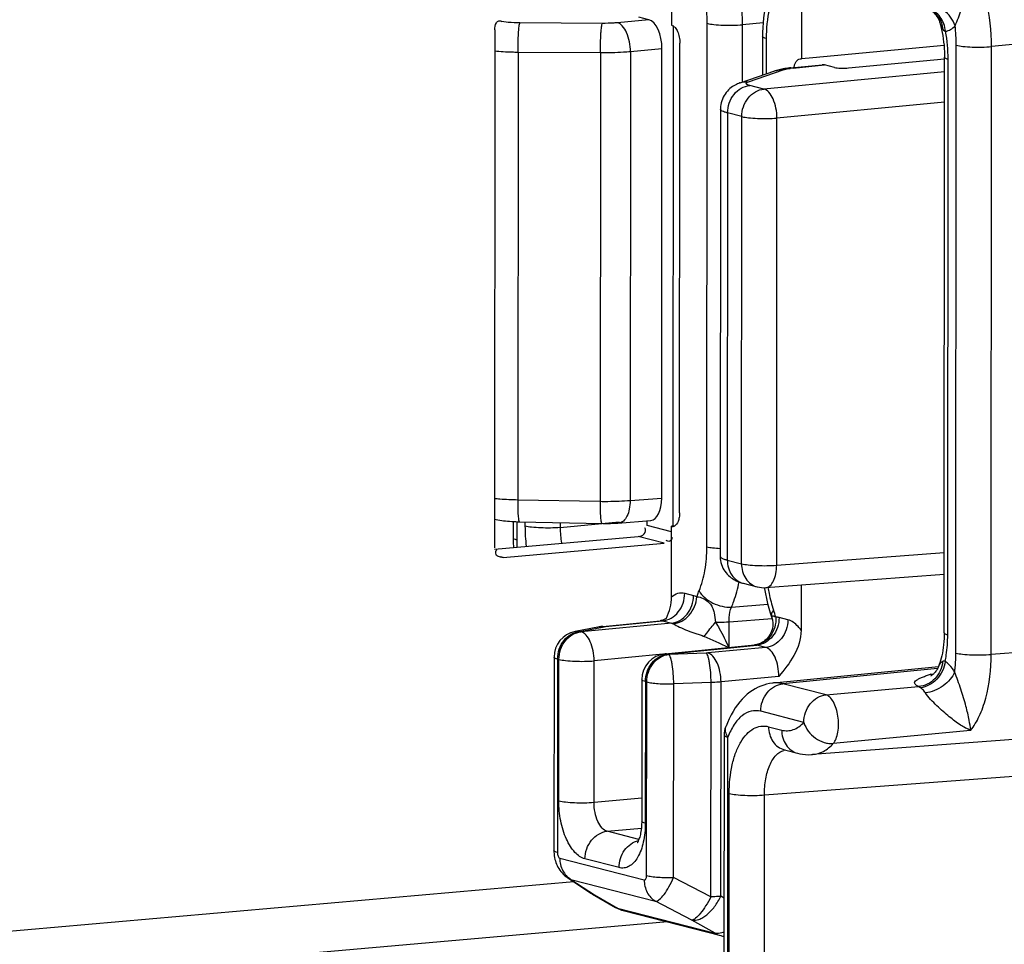
# Model space of a CAD drawing. Units: millimetres. Extents: x 0 to 1189, y 0 to 841.
# Drawn here: x 143 to 149, y 424 to 430 of the extents above; entities that cross this region are included whole.
import ezdxf

# ---------------------------------------------------------------- set-up
doc = ezdxf.new("R2010")
doc.units = ezdxf.units.MM
doc.header["$LTSCALE"] = 65.395
doc.layers.get('0').update_dxf_attribs({"linetype": 'CONTINUOUS'})
doc.layers.add('RUNDUNGEN', color=7, linetype='CONTINUOUS')

msp = doc.modelspace()

# ---------------------------------------------------------------- linework, layer by layer
at = {"color": 9, "linetype": 'CONTINUOUS'}
for p, q in [((146.3281, 424.82965), (86.25289, 419.57375)), ((146.87042, 424.598), (86.25271, 419.29464))]:
    msp.add_line(p, q, dxfattribs=at)
at = {"layer": 'RUNDUNGEN', "color": 7, "linetype": 'CONTINUOUS'}
for p, q in [((146.89537, 429.78229), (146.89557, 430.08316)), ((147.64567, 429.88153), (147.64547, 429.58934)), ((146.76223, 429.81654), (146.70412, 429.83148)), ((145.86977, 429.75711), (145.86777, 426.76157)), ((146.89594, 429.78214), (146.89537, 429.78229)), ((146.90307, 426.89197), (146.905, 429.78214)), ((147.42028, 429.71939), (147.42014, 429.49585)), ((146.83624, 427.04983), (146.83798, 429.64874)), ((146.93956, 426.96391), (146.94138, 429.68149)), ((148.47022, 429.66798), (147.71126, 429.59564)), ((147.64547, 429.58934), (147.64491, 429.58949)), ((147.71126, 429.59564), (147.64547, 429.58934)), ((147.91838, 429.53734), (148.47333, 429.59044)), ((148.4711, 426.26965), (148.47333, 429.59998)), ((147.29123, 429.45145), (147.49062, 429.52012)), ((147.58402, 429.53822), (147.765, 429.55619)), ((147.83673, 429.54015), (147.77861, 429.55509)), ((147.17644, 429.29997), (147.17471, 426.71367)), ((145.97701, 426.91424), (145.97695, 426.81857)), ((146.01212, 426.91299), (146.49583, 426.90338)), ((146.75134, 426.89116), (146.75136, 426.9199)), ((146.89316, 426.47805), (146.89343, 426.88681)), ((146.90954, 426.88808), (146.89343, 426.88681)), ((146.89343, 426.88681), (146.894, 426.88666)), ((145.86838, 426.7546), (146.69954, 426.82732)), ((145.91949, 426.70678), (146.85124, 426.7883)), ((147.43832, 426.53174), (148.47133, 426.61003)), ((147.30793, 426.55705), (147.38962, 426.53604)), ((147.64344, 426.54729), (147.64326, 426.28511)), ((146.49635, 426.30753), (146.82788, 426.34045)), ((146.86478, 426.35599), (146.86281, 426.35411)), ((146.85639, 426.14857), (147.3745, 426.20002)), ((147.38119, 426.20096), (147.37432, 426.20001)), ((146.21312, 426.1301), (146.21237, 425.01046)), ((147.48303, 425.98016), (148.43821, 426.07502)), ((146.72122, 425.99941), (146.72067, 425.18111)), ((150.10563, 425.74774), (147.70971, 425.56616)), ((147.19717, 422.89901), (147.19903, 425.67778)), ((147.54693, 425.59349), (147.62279, 425.57398)), ((146.29025, 424.85464), (146.42654, 424.76463)), ((146.43589, 424.75886), (146.56863, 424.6824)), ((146.61363, 424.66406), (147.17835, 424.51879))]:
    msp.add_line(p, q, dxfattribs=at)
at = {"layer": 'RUNDUNGEN', "color": 9, "linetype": 'CONTINUOUS'}
for p, q in [((146.76223, 429.81654), (146.57958, 429.79906)), ((150.36066, 429.81526), (148.74549, 429.66071)), ((146.49277, 429.79546), (146.0158, 429.79819)), ((147.09803, 426.76818), (147.10006, 429.79563)), ((147.30397, 429.45584), (147.30419, 429.78734)), ((147.42351, 429.79876), (147.30419, 429.78734)), ((147.44088, 429.70797), (147.44074, 429.50294)), ((146.65533, 429.63126), (146.65359, 427.03599)), ((146.83798, 429.64874), (146.65533, 429.63126)), ((148.53901, 426.15341), (148.54137, 429.669)), ((148.74314, 426.14512), (148.74549, 429.66071)), ((146.00474, 429.62753), (146.00301, 427.04048)), ((146.4817, 429.6248), (146.00474, 429.62753)), ((146.4817, 429.6248), (146.47996, 427.03099)), ((148.49169, 426.25823), (148.49392, 429.58856)), ((147.33905, 429.45782), (147.53844, 429.52649)), ((148.47328, 429.51549), (147.42769, 429.41544)), ((147.59782, 429.53714), (147.77861, 429.55509)), ((147.42769, 429.41544), (147.346, 429.43645)), ((148.47316, 429.34043), (147.50343, 429.24764)), ((147.21762, 429.27694), (147.21589, 426.691)), ((147.29931, 429.25593), (147.21762, 429.27694)), ((147.29758, 426.66999), (147.29931, 429.25593)), ((147.5017, 426.6617), (147.50343, 429.24764)), ((146.00301, 427.04048), (146.47996, 427.03099)), ((146.65359, 427.03599), (146.83624, 427.04983)), ((145.99761, 426.91339), (145.99754, 426.80715)), ((146.045, 426.91234), (146.04498, 426.88759)), ((146.24911, 426.87931), (146.58965, 426.91189)), ((146.24913, 426.90827), (146.24911, 426.87931)), ((146.89341, 426.85462), (146.75134, 426.89116)), ((146.894, 426.88666), (146.90167, 426.88729)), ((146.90167, 426.88729), (146.90917, 426.88791)), ((146.85124, 426.7883), (146.69954, 426.82732)), ((147.5017, 426.6617), (148.47142, 426.73519)), ((145.91949, 426.70678), (145.90481, 426.71056)), ((147.21589, 426.691), (147.29758, 426.66999)), ((146.96969, 426.49885), (147.02067, 426.48574)), ((147.24079, 426.41957), (147.45039, 426.43545)), ((146.89229, 426.32623), (146.36973, 426.27623)), ((146.51014, 426.30645), (146.84131, 426.33934)), ((146.84131, 426.33934), (146.89229, 426.32623)), ((147.22591, 426.18527), (147.22601, 426.33453)), ((147.22601, 426.33453), (147.47532, 426.35342)), ((147.56679, 426.34526), (147.51581, 426.35837)), ((146.36209, 426.27819), (146.50243, 426.30537)), ((146.36973, 426.27623), (146.36209, 426.27819)), ((146.50243, 426.30537), (146.51014, 426.30645)), ((150.35829, 426.26753), (148.74314, 426.14512)), ((146.87019, 426.14749), (147.38743, 426.19886)), ((147.09429, 426.15313), (146.87783, 426.14553)), ((147.10383, 426.15374), (147.09429, 426.15313)), ((147.43841, 426.18575), (147.10383, 426.15374)), ((147.3779, 426.20015), (147.37432, 426.20001)), ((147.43841, 426.18575), (147.38743, 426.19886)), ((146.23371, 426.11868), (146.23296, 424.99904)), ((146.24135, 426.11672), (146.23371, 426.11868)), ((146.2408, 425.29842), (146.24135, 426.11672)), ((146.44493, 425.29014), (146.44548, 426.10843)), ((146.84215, 426.14638), (146.44548, 426.10843)), ((146.87783, 426.14553), (146.87019, 426.14749)), ((148.43332, 426.06475), (147.53766, 425.9758)), ((146.74181, 425.98798), (146.74126, 425.16969)), ((146.74945, 425.98602), (146.74181, 425.98798)), ((146.7487, 424.86637), (146.74945, 425.98602)), ((147.12233, 425.98273), (146.90588, 425.97513)), ((147.1215, 424.74328), (147.12233, 425.98273)), ((147.17875, 424.74639), (147.17958, 425.98594)), ((147.51415, 426.01795), (147.17958, 425.98594)), ((148.39224, 426.0314), (148.40996, 426.03317)), ((146.90513, 424.85549), (146.90588, 425.97513)), ((147.78722, 425.91161), (147.53766, 425.9758)), ((147.78722, 425.91161), (148.32253, 425.96016)), ((147.65884, 425.7521), (147.40928, 425.81629)), ((147.45488, 425.72744), (147.53075, 425.70793)), ((148.6243, 425.70581), (147.82927, 425.62972)), ((147.21776, 422.8876), (147.21962, 425.66636)), ((147.43117, 425.33282), (149.82674, 425.51436)), ((146.44493, 425.29014), (146.72076, 425.31653)), ((147.22611, 423.9474), (147.22705, 425.34111)), ((147.43024, 423.93912), (147.43117, 425.33282)), ((146.52068, 425.12234), (146.71871, 425.14128)), ((146.70438, 425.07508), (146.52068, 425.12234)), ((146.24632, 424.9672), (146.7353, 424.84142)), ((146.58937, 424.91213), (146.3923, 424.96283)), ((146.31094, 424.84444), (146.79992, 424.71866)), ((146.31094, 424.84444), (146.44799, 424.75393)), ((147.1215, 424.74328), (146.90513, 424.85549)), ((146.44799, 424.75393), (146.58072, 424.67748)), ((147.1984, 424.73514), (147.17875, 424.74639)), ((146.58072, 424.67748), (147.14544, 424.53221)), ((147.01134, 424.60902), (146.79992, 424.71866)), ((147.14544, 424.53221), (147.01134, 424.60902))]:
    msp.add_line(p, q, dxfattribs=at)
at = {"layer": 'RUNDUNGEN', "color": 7, "linetype": 'CONTINUOUS'}
for points in [[(147.44664, 429.9397), (147.44582, 429.93665), (147.43961, 429.90995), (147.4343, 429.8828), (147.42986, 429.85528), (147.42628, 429.82746), (147.42355, 429.79939), (147.42165, 429.77114), (147.42057, 429.74279), (147.42028, 429.71939)], [(148.3813, 429.87888), (148.38162, 429.87874), (148.38279, 429.87823), (148.38441, 429.87745), (148.38646, 429.87639), (148.38891, 429.87502), (148.39175, 429.87331), (148.39496, 429.87121), (148.39854, 429.86867), (148.40246, 429.86562), (148.40668, 429.86203), (148.41115, 429.85785), (148.41576, 429.85308), (148.42044, 429.84768), (148.42508, 429.84167), (148.42959, 429.83508), (148.43388, 429.82793), (148.43786, 429.82022), (148.44147, 429.81201), (148.44461, 429.80334), (148.44599, 429.79886)], [(148.44599, 429.79884), (148.44737, 429.794), (148.4518, 429.77728), (148.45589, 429.76003), (148.4596, 429.74233), (148.46291, 429.72424), (148.46578, 429.70586), (148.46821, 429.68725), (148.47018, 429.6685), (148.47168, 429.64971), (148.4727, 429.63093), (148.47324, 429.61227), (148.47333, 429.59998)], [(147.53936, 429.53223), (147.53101, 429.53069), (147.523, 429.52903), (147.51528, 429.52726), (147.50782, 429.52536), (147.50058, 429.52331), (147.49351, 429.52109), (147.49061, 429.52012)], [(147.58403, 429.53822), (147.57683, 429.53747), (147.56678, 429.5363), (147.55721, 429.53503), (147.54808, 429.53368), (147.53936, 429.53223)], [(147.29127, 429.45146), (147.2886, 429.45053), (147.28211, 429.44809), (147.27535, 429.44528), (147.26834, 429.44206), (147.2611, 429.43835), (147.25368, 429.43411), (147.24614, 429.42929), (147.23856, 429.42384), (147.23102, 429.41773), (147.22361, 429.41095), (147.21643, 429.40348), (147.2096, 429.39536), (147.20321, 429.38663), (147.19736, 429.37733), (147.19214, 429.36756), (147.1876, 429.35738), (147.18382, 429.34691), (147.1808, 429.33623), (147.17858, 429.32546), (147.17715, 429.31468), (147.17649, 429.30404), (147.17644, 429.29996)], [(145.86788, 426.92758), (145.87791, 426.92541), (145.88852, 426.92342), (145.8993, 426.92166), (145.91031, 426.9201), (145.92155, 426.91871), (145.93297, 426.91749), (145.94456, 426.91642), (145.95629, 426.9155), (145.96813, 426.91472), (145.98004, 426.91408), (145.99197, 426.91357), (146.00386, 426.91318), (146.01212, 426.91299)], [(146.49583, 426.90338), (146.5066, 426.90328), (146.51748, 426.90327), (146.52842, 426.90337), (146.53939, 426.90357), (146.55036, 426.90389), (146.56129, 426.90431), (146.57215, 426.90485), (146.58289, 426.90551), (146.77303, 426.91989)], [(145.97695, 426.81857), (145.97723, 426.79413), (145.97835, 426.76422)], [(147.17471, 426.71367), (147.17476, 426.70942), (147.17544, 426.69863), (147.1769, 426.68771), (147.17918, 426.6768), (147.18227, 426.666), (147.18616, 426.65542), (147.1908, 426.64517), (147.19614, 426.63534), (147.2021, 426.62604), (147.20858, 426.61732), (147.2155, 426.60925), (147.22273, 426.60186), (147.23019, 426.59516), (147.23778, 426.58913), (147.24542, 426.58375), (147.25306, 426.57897), (147.26065, 426.57475), (147.26814, 426.57103), (147.27552, 426.56776), (147.28279, 426.56489), (147.28993, 426.56235), (147.297, 426.5601), (147.30405, 426.55808), (147.30795, 426.55705)], [(147.43069, 426.53142), (147.43165, 426.52493), (147.43667, 426.49644), (147.44249, 426.46821), (147.44909, 426.44032), (147.45647, 426.41283), (147.46462, 426.3858), (147.47445, 426.35636)], [(146.84697, 426.34497), (146.84203, 426.34327), (146.83659, 426.34184), (146.83074, 426.34079), (146.8279, 426.34045)], [(146.86281, 426.35411), (146.86258, 426.3539), (146.8607, 426.3524), (146.8582, 426.35066), (146.85508, 426.34877), (146.85132, 426.34684), (146.84697, 426.34497)], [(147.47445, 426.35636), (147.47575, 426.35198), (147.47725, 426.34575), (147.47844, 426.339), (147.47924, 426.33178), (147.4796, 426.32412), (147.47944, 426.31603), (147.47869, 426.30756), (147.47727, 426.29872), (147.4751, 426.28961), (147.47209, 426.28023), (147.46826, 426.27088), (147.46365, 426.26178), (147.45838, 426.25315), (147.45266, 426.24526), (147.44656, 426.23805), (147.44017, 426.23154), (147.43357, 426.22571), (147.42683, 426.22054), (147.42001, 426.21602), (147.41318, 426.21211), (147.4064, 426.2088), (147.39973, 426.20606), (147.39326, 426.20386)], [(146.49634, 426.30753), (146.49348, 426.30723), (146.48867, 426.30665), (146.4841, 426.30601), (146.47975, 426.30532), (146.47564, 426.30458), (146.33459, 426.27727)], [(148.4711, 426.26965), (148.47097, 426.25636), (148.47036, 426.23772), (148.46927, 426.21949), (148.46772, 426.20176), (148.46573, 426.1846), (148.46334, 426.16809), (148.46057, 426.15229), (148.45746, 426.13728), (148.45406, 426.12313), (148.45042, 426.10987), (148.4466, 426.09757), (148.44263, 426.08624), (148.43865, 426.07605)], [(147.39326, 426.20386), (147.38705, 426.20218), (147.38119, 426.20096)], [(148.43864, 426.07603), (148.43772, 426.07385), (148.43409, 426.06617), (148.43031, 426.05927), (148.42646, 426.05311), (148.42264, 426.04768), (148.41892, 426.04291), (148.41535, 426.03876), (148.41195, 426.03513), (148.4087, 426.03193), (148.40564, 426.02915), (148.4028, 426.02675), (148.40024, 426.02474), (148.39801, 426.02311), (148.39616, 426.02184), (148.39472, 426.02091), (148.39371, 426.0203), (148.39323, 426.02003)], [(147.48307, 425.98016), (147.47723, 425.97952), (147.46034, 425.9769), (147.44357, 425.97318), (147.42693, 425.96833), (147.41046, 425.96235), (147.39417, 425.95522), (147.37809, 425.94691), (147.36225, 425.93741), (147.34668, 425.92668), (147.33141, 425.9147), (147.31649, 425.90144), (147.30198, 425.8869), (147.28796, 425.8711), (147.27448, 425.85405), (147.26157, 425.83575), (147.24928, 425.81622), (147.23763, 425.79545), (147.22667, 425.77346), (147.21642, 425.75025), (147.20849, 425.73012)], [(147.62281, 425.57397), (147.63486, 425.57116), (147.65215, 425.56811), (147.66947, 425.5662), (147.68675, 425.56543), (147.70388, 425.56579), (147.70975, 425.56617)], [(146.72067, 425.18111), (146.72063, 425.17574), (146.72031, 425.16407), (146.71969, 425.15275), (146.71877, 425.14183), (146.71758, 425.1314), (146.71616, 425.1215), (146.71453, 425.11219), (146.71273, 425.10354), (146.71081, 425.09557), (146.70881, 425.08832), (146.70678, 425.08183), (146.70476, 425.07607), (146.70279, 425.07104), (146.70092, 425.06673), (146.69918, 425.06312), (146.69762, 425.06019), (146.69629, 425.05793), (146.69525, 425.05632), (146.69466, 425.05548)], [(146.21237, 425.01046), (146.21249, 425.00283), (146.21319, 424.99128), (146.21443, 424.98036), (146.21614, 424.96998), (146.21829, 424.96009), (146.22084, 424.9506), (146.2238, 424.94145), (146.22718, 424.93257), (146.23099, 424.92388), (146.2353, 424.91531), (146.24021, 424.90677), (146.24578, 424.89823), (146.25217, 424.88964), (146.25935, 424.88117), (146.26732, 424.87298), (146.27599, 424.86523), (146.28523, 424.8581), (146.29026, 424.85464)]]:
    msp.add_lwpolyline(points, dxfattribs=at)
at = {"layer": 'RUNDUNGEN', "color": 9, "linetype": 'CONTINUOUS'}
for centre, radius, start, end in [((147.60306, 429.58905), 0.89087, 359.96811, 10.3791), ((147.64813, 429.66929), 0.89323, 359.98147, 7.21808), ((147.64382, 429.055), 0.48431, 96.93811, 97.64493), ((147.65359, 428.97354), 0.56636, 95.65124, 96.92408), ((146.93838, 426.88732), 0.8934, 179.98244, 187.49965), ((146.83945, 426.87683), 0.59034, 179.75927, 188.6068), ((146.88046, 426.80665), 0.88292, 179.96788, 182.63979), ((147.01445, 426.23843), 0.49735, 14.25832, 19.18604), ((147.50956, 426.36769), 0.03689, 196.19056, 197.87785), ((146.49156, 426.21816), 0.08788, 88.27896, 100.89481), ((146.49148, 426.2153), 0.09074, 83.07166, 88.28128), ((144.59108, 420.65936), 6.11998, 64.537628, 65.983586), ((147.37762, 426.16299), 0.03717, 85.87671, 89.56259), ((147.25873, 425.71138), 0.05362, 159.54597, 163.15251), ((147.56336, 425.51579), 0.07715, 98.84736, 104.76315), ((146.34105, 424.93157), 0.09218, 236.57616, 250.93542), ((146.48101, 424.84711), 0.09884, 236.55818, 239.609), ((146.48143, 424.84785), 0.09969, 239.61801, 244.99368), ((146.48217, 424.84947), 0.10148, 244.99779, 250.31127), ((146.64688, 424.79265), 0.13283, 240.12567, 255.50082), ((147.2116, 424.64739), 0.13283, 240.12565, 255.50148)]:
    msp.add_arc(centre, radius, start, end, dxfattribs=at)
at = {"layer": 'RUNDUNGEN', "color": 7, "linetype": 'CONTINUOUS'}
for centre, radius, start, end in [((146.90011, 426.91034), 0.02445, 255.5217, 263.98997), ((146.89994, 426.90877), 0.02288, 264.02456, 274.61757), ((147.42707, 426.68231), 0.15099, 255.63093, 274.27176), ((146.51445, 426.51852), 0.38527, 334.73361, 335.02617), ((146.36312, 426.13), 0.15, 100.96136, 179.96104), ((146.87122, 425.99931), 0.15, 95.67156, 179.96237), ((146.52577, 424.9149), 0.18007, 236.55943, 240.05644), ((146.65847, 424.8384), 0.18002, 240.05955, 243.46076), ((146.65853, 424.83851), 0.18014, 243.4597, 255.5743), ((147.22322, 424.69329), 0.18018, 255.57775, 262.03297)]:
    msp.add_arc(centre, radius, start, end, dxfattribs=at)
for centre, major_axis, ratio, start_param, end_param in [((146.76213, 429.66824), (-0.01307, 0.14943), 0.500013, -1.7452315, -0.1745114), ((147.77852, 429.40679), (-0.01308, 0.14944), 0.499987, -0.1745545, 0.0057923), ((147.88849, 429.54519), (0.06, 0.00042), 0.1547384, -2.6125197, -1.05045), ((146.76039, 427.06936), (-0.01308, 0.14944), 0.499987, -3.1474752, -1.745427)]:
    msp.add_ellipse(centre, major_axis=major_axis, ratio=ratio, start_param=start_param, end_param=end_param, dxfattribs=at)
at = {"layer": 'RUNDUNGEN', "color": 9, "linetype": 'CONTINUOUS'}
for points, knots in [([(148.53429, 429.78153), (148.54844, 429.81163), (148.57266, 429.87689), (148.60056, 429.97596), (148.61918, 430.07175), (148.62595, 430.13282), (148.62728, 430.16069)], [0, 0, 0, 0, 0.2544133, 0.5309189, 0.7866234, 1, 1, 1, 1]), ([(148.74549, 429.66071), (148.74538, 429.75119), (148.73014, 429.88536), (148.68073, 430.05117), (148.64662, 430.12647), (148.62728, 430.16069)], [0, 0, 0, 0, 0.5237812, 0.7724986, 1, 1, 1, 1]), ([(147.30419, 429.78734), (147.30415, 429.81378), (147.30044, 429.91864), (147.28322, 430.02314), (147.26211, 430.09872)], [0, 0, 0, 0, 0.2520066, 1, 1, 1, 1]), ([(147.10006, 429.79563), (147.10009, 429.84368), (147.09245, 429.93823), (147.06999, 430.03048), (147.05473, 430.07427)], [0, 0, 0, 0, 0.5089145, 1, 1, 1, 1]), ([(147.47324, 429.92788), (147.46781, 429.91153), (147.448, 429.83986), (147.44091, 429.76502), (147.44088, 429.70797)], [0, 0, 0, 0, 0.2318996, 1, 1, 1, 1]), ([(148.53429, 429.78152), (148.52284, 429.817), (148.47572, 429.87931), (148.40092, 429.90577), (148.36521, 429.9036)], [0, 0, 0, 0, 0.5102949, 1, 1, 1, 1]), ([(148.46464, 429.75933), (148.46274, 429.78494), (148.44592, 429.8355), (148.40424, 429.86938), (148.3813, 429.87888)], [0, 0, 0, 0, 0.5083464, 1, 1, 1, 1]), ([(148.47935, 429.74955), (148.47631, 429.77875), (148.45597, 429.83488), (148.40819, 429.87246), (148.38226, 429.88137)], [0, 0, 0, 0, 0.5170128, 1, 1, 1, 1]), ([(146.0158, 429.79819), (145.99322, 429.79832), (145.95396, 429.79998), (145.9147, 429.80463), (145.89849, 429.8088)], [0, 0, 0, 0, 0.5742446, 1, 1, 1, 1]), ([(146.00474, 429.62753), (146.00461, 429.64696), (146.00496, 429.68402), (146.00672, 429.72838), (146.00905, 429.75913), (146.0109, 429.77657), (146.01299, 429.78913), (146.01462, 429.79592), (146.0158, 429.79819)], [0, 0, 0, 0, 0.3399571, 0.6485948, 0.77634, 0.8797395, 0.9550522, 1, 1, 1, 1]), ([(146.4817, 429.6248), (146.48158, 429.64422), (146.48192, 429.68129), (146.48368, 429.72564), (146.48602, 429.75639), (146.48787, 429.77384), (146.48996, 429.7864), (146.49158, 429.79318), (146.49277, 429.79546)], [0, 0, 0, 0, 0.3399571, 0.6485948, 0.77634, 0.8797395, 0.9550522, 1, 1, 1, 1]), ([(146.57958, 429.79906), (146.5728, 429.79841), (146.54392, 429.79611), (146.51493, 429.79533), (146.49277, 429.79546)], [0, 0, 0, 0, 0.2349325, 1, 1, 1, 1]), ([(146.65533, 429.63126), (146.65519, 429.65077), (146.65129, 429.68862), (146.63571, 429.73971), (146.61311, 429.77895), (146.59063, 429.79616), (146.57958, 429.79906)], [0, 0, 0, 0, 0.3027714, 0.5866975, 0.8226466, 1, 1, 1, 1]), ([(147.10006, 429.79563), (147.11271, 429.79238), (147.14305, 429.78801), (147.21114, 429.78333), (147.26658, 429.78412), (147.30419, 429.78735)], [0, 0, 0, 0, 0.191226, 0.4471799, 1, 1, 1, 1]), ([(148.44599, 429.79884), (148.44902, 429.78835), (148.45431, 429.77449), (148.46242, 429.76228), (148.46464, 429.75933)], [0, 0, 0, 0, 0.7472076, 1, 1, 1, 1]), ([(148.46464, 429.75933), (148.46561, 429.75805), (148.46941, 429.75348), (148.47503, 429.75014), (148.47935, 429.74955)], [0, 0, 0, 0, 0.2698043, 1, 1, 1, 1]), ([(148.47935, 429.74955), (148.48938, 429.7511), (148.51006, 429.75889), (148.52662, 429.77316), (148.53429, 429.78152)], [0, 0, 0, 0, 0.4721055, 1, 1, 1, 1]), ([(147.44088, 429.70797), (147.43561, 429.70932), (147.42849, 429.71109), (147.42028, 429.71675), (147.42028, 429.71939)], [0, 0, 0, 0, 0.6737115, 1, 1, 1, 1]), ([(146.00474, 429.62753), (145.99289, 429.62764), (145.94783, 429.62847), (145.90277, 429.63088), (145.86968, 429.63395)], [0, 0, 0, 0, 0.2628466, 1, 1, 1, 1]), ([(146.65533, 429.63126), (146.64178, 429.63003), (146.58401, 429.62571), (146.52602, 429.62438), (146.4817, 429.6248)], [0, 0, 0, 0, 0.2348858, 1, 1, 1, 1]), ([(148.54137, 429.669), (148.55401, 429.66575), (148.58436, 429.66138), (148.65245, 429.6567), (148.70788, 429.65749), (148.74549, 429.66072)], [0, 0, 0, 0, 0.191226, 0.4471799, 1, 1, 1, 1]), ([(148.47333, 429.59998), (148.47333, 429.59735), (148.48154, 429.59168), (148.48866, 429.58991), (148.49392, 429.58856)], [0, 0, 0, 0, 0.3262815, 1, 1, 1, 1]), ([(147.53844, 429.52649), (147.54104, 429.52738), (147.55445, 429.53128), (147.56828, 429.53351), (147.57939, 429.535)], [0, 0, 0, 0, 0.1972466, 1, 1, 1, 1]), ([(147.21762, 429.27694), (147.21763, 429.29632), (147.2243, 429.33515), (147.25205, 429.38598), (147.29395, 429.42304), (147.32884, 429.43478), (147.346, 429.43645)], [0, 0, 0, 0, 0.2614746, 0.5202777, 0.7674224, 1, 1, 1, 1]), ([(147.29931, 429.25593), (147.29932, 429.27531), (147.30599, 429.31414), (147.33374, 429.36497), (147.37564, 429.40202), (147.41053, 429.41377), (147.42769, 429.41544)], [0, 0, 0, 0, 0.2614747, 0.5202779, 0.7674226, 1, 1, 1, 1]), ([(147.346, 429.43645), (147.3411, 429.43771), (147.33456, 429.43963), (147.32786, 429.4436), (147.32524, 429.44654), (147.32553, 429.45013), (147.32845, 429.45295), (147.33301, 429.45557), (147.33684, 429.45706), (147.33905, 429.45782)], [0, 0, 0, 0, 0.3602134, 0.4766505, 0.5571614, 0.6234274, 0.7094762, 0.8333606, 1, 1, 1, 1]), ([(147.50343, 429.24764), (147.5033, 429.26715), (147.4994, 429.30501), (147.48382, 429.35609), (147.46122, 429.39533), (147.43874, 429.41254), (147.42769, 429.41544)], [0, 0, 0, 0, 0.3027714, 0.5866975, 0.8226466, 1, 1, 1, 1]), ([(147.21762, 429.27694), (147.21162, 429.27849), (147.20092, 429.28166), (147.18673, 429.28738), (147.17644, 429.29466), (147.17644, 429.29996)], [0, 0, 0, 0, 0.3821717, 0.6728156, 1, 1, 1, 1]), ([(147.29931, 429.25593), (147.31195, 429.25268), (147.3423, 429.24831), (147.41039, 429.24363), (147.46582, 429.24442), (147.50343, 429.24764)], [0, 0, 0, 0, 0.1912261, 0.44718, 1, 1, 1, 1]), ([(145.86795, 427.04771), (145.87844, 427.04669), (145.92338, 427.0429), (145.96846, 427.04105), (146.00301, 427.04048)], [0, 0, 0, 0, 0.2337377, 1, 1, 1, 1]), ([(146.00301, 427.04048), (146.00288, 427.02378), (146.003, 426.99973), (146.00396, 426.96936), (146.00501, 426.95045), (146.00626, 426.93527), (146.00791, 426.92352), (146.00926, 426.9171), (146.01107, 426.91301), (146.01212, 426.91299)], [0, 0, 0, 0, 0.3892409, 0.5603818, 0.7086087, 0.8293847, 0.9191356, 0.9756098, 1, 1, 1, 1]), ([(146.47997, 427.03099), (146.47984, 427.01429), (146.47996, 426.99023), (146.48092, 426.95987), (146.48197, 426.94095), (146.48322, 426.92577), (146.48487, 426.91402), (146.48622, 426.90761), (146.48803, 426.90351), (146.48908, 426.90349)], [0, 0, 0, 0, 0.3892409, 0.5603818, 0.7086087, 0.8293847, 0.9191356, 0.9756098, 1, 1, 1, 1]), ([(146.47996, 427.03099), (146.495, 427.03074), (146.55291, 427.03046), (146.61086, 427.03254), (146.65359, 427.03599)], [0, 0, 0, 0, 0.2597039, 1, 1, 1, 1]), ([(146.65359, 427.03599), (146.65345, 427.01932), (146.65063, 426.98807), (146.63812, 426.94698), (146.6189, 426.91681), (146.59919, 426.90671), (146.59021, 426.90603)], [0, 0, 0, 0, 0.3227097, 0.6031609, 0.825623, 1, 1, 1, 1]), ([(146.24911, 426.87931), (146.2115, 426.87608), (146.15607, 426.87529), (146.08797, 426.87997), (146.05763, 426.88434), (146.04498, 426.88759)], [0, 0, 0, 0, 0.5528201, 0.808774, 1, 1, 1, 1]), ([(145.99754, 426.80715), (145.99227, 426.8085), (145.98515, 426.81027), (145.97695, 426.81594), (145.97695, 426.81857)], [0, 0, 0, 0, 0.6737185, 1, 1, 1, 1]), ([(147.05234, 426.51296), (147.06834, 426.55048), (147.09119, 426.63515), (147.098, 426.72212), (147.09803, 426.76818)], [0, 0, 0, 0, 0.4695896, 1, 1, 1, 1]), ([(147.09803, 426.76818), (147.10878, 426.76542), (147.13434, 426.76142), (147.16004, 426.75926), (147.1747, 426.75842)], [0, 0, 0, 0, 0.4304687, 1, 1, 1, 1]), ([(147.17471, 426.71367), (147.1747, 426.70844), (147.1851, 426.70136), (147.19919, 426.6957), (147.20989, 426.69254), (147.21589, 426.691)], [0, 0, 0, 0, 0.3246328, 0.6161131, 1, 1, 1, 1]), ([(147.21589, 426.691), (147.21587, 426.66103), (147.2283, 426.615), (147.26895, 426.57267), (147.29472, 426.56045), (147.30793, 426.55705)], [0, 0, 0, 0, 0.519369, 0.7637271, 1, 1, 1, 1]), ([(147.29758, 426.66999), (147.29756, 426.64001), (147.30999, 426.59399), (147.35063, 426.55166), (147.3764, 426.53944), (147.3896, 426.53604)], [0, 0, 0, 0, 0.5193686, 0.7637274, 1, 1, 1, 1]), ([(147.29758, 426.66999), (147.31022, 426.66674), (147.34056, 426.66237), (147.40866, 426.65769), (147.46409, 426.65848), (147.5017, 426.6617)], [0, 0, 0, 0, 0.1912261, 0.44718, 1, 1, 1, 1]), ([(147.43832, 426.53174), (147.4473, 426.53242), (147.46701, 426.54251), (147.48624, 426.57269), (147.49874, 426.61378), (147.50156, 426.64504), (147.5017, 426.6617)], [0, 0, 0, 0, 0.1743756, 0.3968352, 0.6772871, 1, 1, 1, 1]), ([(147.24079, 426.41957), (147.24545, 426.43049), (147.26378, 426.47751), (147.27659, 426.52658), (147.28394, 426.56443)], [0, 0, 0, 0, 0.2354434, 1, 1, 1, 1]), ([(146.84131, 426.33934), (146.85846, 426.34101), (146.89336, 426.35276), (146.93526, 426.38982), (146.96301, 426.44064), (146.96968, 426.47947), (146.96969, 426.49885)], [0, 0, 0, 0, 0.2325776, 0.4797223, 0.7385254, 1, 1, 1, 1]), ([(146.89316, 426.47805), (146.90372, 426.48739), (146.92807, 426.50225), (146.95689, 426.50214), (146.96969, 426.49885)], [0, 0, 0, 0, 0.5162768, 1, 1, 1, 1]), ([(147.03999, 426.47835), (147.04089, 426.48138), (147.04452, 426.49309), (147.04878, 426.5046), (147.05234, 426.51296)], [0, 0, 0, 0, 0.2580108, 1, 1, 1, 1]), ([(147.05234, 426.51296), (147.06084, 426.49831), (147.08502, 426.47086), (147.13165, 426.44051), (147.18509, 426.42159), (147.22284, 426.41818), (147.24079, 426.41957)], [0, 0, 0, 0, 0.2316314, 0.4899819, 0.753825, 1, 1, 1, 1]), ([(147.45111, 426.5327), (147.45302, 426.52131), (147.46134, 426.47708), (147.47317, 426.43348), (147.48418, 426.40188)], [0, 0, 0, 0, 0.2564879, 1, 1, 1, 1]), ([(146.89229, 426.32623), (146.90944, 426.3279), (146.94433, 426.33965), (146.98624, 426.3767), (147.01399, 426.42753), (147.02066, 426.46636), (147.02067, 426.48574)], [0, 0, 0, 0, 0.2325776, 0.4797223, 0.7385254, 1, 1, 1, 1]), ([(146.90208, 426.32255), (146.91944, 426.32425), (146.95484, 426.336), (147.01301, 426.38345), (147.03743, 426.44044), (147.03999, 426.47835)], [0, 0, 0, 0, 0.2353151, 0.4872655, 1, 1, 1, 1]), ([(147.02067, 426.48574), (147.02563, 426.48446), (147.03218, 426.48213), (147.03841, 426.47916), (147.03999, 426.47835)], [0, 0, 0, 0, 0.7425472, 1, 1, 1, 1]), ([(147.03999, 426.47835), (147.05224, 426.47904), (147.07321, 426.47212), (147.09893, 426.45606), (147.11887, 426.43683), (147.13237, 426.41241), (147.14212, 426.37706), (147.14539, 426.34983), (147.14835, 426.33159)], [0, 0, 0, 0, 0.1832299, 0.3123702, 0.454554, 0.590995, 0.7238226, 1, 1, 1, 1]), ([(147.22601, 426.33453), (147.22596, 426.34236), (147.22696, 426.37118), (147.23257, 426.4002), (147.24079, 426.41957)], [0, 0, 0, 0, 0.27135, 1, 1, 1, 1]), ([(147.48418, 426.40188), (147.47917, 426.39584), (147.47119, 426.38426), (147.47, 426.36941), (147.47195, 426.36383)], [0, 0, 0, 0, 0.5704902, 1, 1, 1, 1]), ([(147.0819, 426.24952), (147.08672, 426.25595), (147.10816, 426.28387), (147.13061, 426.31102), (147.14835, 426.33159)], [0, 0, 0, 0, 0.228417, 1, 1, 1, 1]), ([(147.14835, 426.33159), (147.1551, 426.33156), (147.18101, 426.33174), (147.20692, 426.33289), (147.22601, 426.33453)], [0, 0, 0, 0, 0.2605307, 1, 1, 1, 1]), ([(147.14835, 426.33159), (147.15553, 426.31949), (147.1829, 426.27166), (147.2078, 426.22243), (147.22496, 426.18516)], [0, 0, 0, 0, 0.2553327, 1, 1, 1, 1]), ([(147.49648, 426.36093), (147.49772, 426.34161), (147.49373, 426.30279), (147.46916, 426.25119), (147.42907, 426.21349), (147.39481, 426.20183), (147.3779, 426.20015)], [0, 0, 0, 0, 0.2651455, 0.5228004, 0.7672035, 1, 1, 1, 1]), ([(147.51581, 426.35837), (147.51579, 426.339), (147.50913, 426.30017), (147.48138, 426.24934), (147.43947, 426.21228), (147.40458, 426.20054), (147.38743, 426.19886)], [0, 0, 0, 0, 0.2614746, 0.5202777, 0.7674224, 1, 1, 1, 1]), ([(147.56679, 426.34526), (147.56677, 426.32588), (147.56011, 426.28705), (147.53236, 426.23623), (147.49045, 426.19917), (147.45556, 426.18742), (147.43841, 426.18575)], [0, 0, 0, 0, 0.2614746, 0.5202777, 0.7674224, 1, 1, 1, 1]), ([(147.49648, 426.36093), (147.4935, 426.36263), (147.48806, 426.36536), (147.48099, 426.36782), (147.47414, 426.36744), (147.4732, 426.36338), (147.4733, 426.36172)], [0, 0, 0, 0, 0.3668214, 0.6416678, 0.8216803, 1, 1, 1, 1]), ([(147.64326, 426.28511), (147.63775, 426.29282), (147.61744, 426.31827), (147.58933, 426.33946), (147.56679, 426.34526)], [0, 0, 0, 0, 0.2893499, 1, 1, 1, 1]), ([(146.23371, 426.11868), (146.23372, 426.13806), (146.24038, 426.17689), (146.26813, 426.22772), (146.31004, 426.26477), (146.34493, 426.27652), (146.36209, 426.27819)], [0, 0, 0, 0, 0.2614747, 0.5202779, 0.7674226, 1, 1, 1, 1]), ([(146.24135, 426.11672), (146.24136, 426.13609), (146.24803, 426.17492), (146.27578, 426.22575), (146.31768, 426.26281), (146.35258, 426.27455), (146.36973, 426.27623)], [0, 0, 0, 0, 0.2614747, 0.5202779, 0.7674226, 1, 1, 1, 1]), ([(146.44548, 426.10843), (146.44534, 426.12793), (146.44144, 426.16579), (146.42586, 426.21688), (146.40326, 426.25611), (146.38078, 426.27333), (146.36973, 426.27623)], [0, 0, 0, 0, 0.3027714, 0.5866975, 0.8226466, 1, 1, 1, 1]), ([(146.90208, 426.32255), (146.91446, 426.31635), (146.94199, 426.30208), (146.98603, 426.28257), (147.02622, 426.26822), (147.05836, 426.25793), (147.0743, 426.25289), (147.0819, 426.24952)], [0, 0, 0, 0, 0.2135423, 0.4787264, 0.7426964, 0.8717301, 1, 1, 1, 1]), ([(148.4711, 426.26965), (148.4711, 426.26702), (148.47931, 426.26135), (148.48643, 426.25958), (148.49169, 426.25823)], [0, 0, 0, 0, 0.3262855, 1, 1, 1, 1]), ([(148.47691, 426.10479), (148.47938, 426.1169), (148.48822, 426.16758), (148.49167, 426.21916), (148.49169, 426.25823)], [0, 0, 0, 0, 0.2403479, 1, 1, 1, 1]), ([(147.12233, 425.98273), (147.12219, 426.00219), (147.12062, 426.03937), (147.11574, 426.08376), (147.10997, 426.11442), (147.10542, 426.13191), (147.10063, 426.14457), (147.09658, 426.15121), (147.09429, 426.15313)], [0, 0, 0, 0, 0.3343704, 0.6391401, 0.7663072, 0.8704993, 0.9486316, 1, 1, 1, 1]), ([(147.17958, 425.98594), (147.17944, 426.00544), (147.17554, 426.0433), (147.15996, 426.09439), (147.13736, 426.13362), (147.11488, 426.15083), (147.10383, 426.15374)], [0, 0, 0, 0, 0.3027714, 0.5866975, 0.8226466, 1, 1, 1, 1]), ([(147.51415, 426.01795), (147.51432, 426.03745), (147.51087, 426.07536), (147.49554, 426.12656), (147.47262, 426.16594), (147.44966, 426.18291), (147.43841, 426.18575)], [0, 0, 0, 0, 0.3017999, 0.5845859, 0.8203809, 1, 1, 1, 1]), ([(148.53179, 426.04457), (148.53299, 426.05337), (148.53726, 426.0895), (148.53899, 426.12592), (148.53901, 426.15341)], [0, 0, 0, 0, 0.2443704, 1, 1, 1, 1]), ([(148.53901, 426.15341), (148.55166, 426.15015), (148.582, 426.14578), (148.6501, 426.14111), (148.70553, 426.14189), (148.74314, 426.14512)], [0, 0, 0, 0, 0.191226, 0.4471799, 1, 1, 1, 1]), ([(146.23371, 426.11868), (146.22844, 426.12004), (146.22132, 426.12181), (146.21311, 426.12747), (146.21312, 426.1301)], [0, 0, 0, 0, 0.6737154, 1, 1, 1, 1]), ([(146.24135, 426.11672), (146.254, 426.11346), (146.28434, 426.10909), (146.35243, 426.10441), (146.40787, 426.1052), (146.44548, 426.10843)], [0, 0, 0, 0, 0.1912261, 0.44718, 1, 1, 1, 1]), ([(146.74181, 425.98798), (146.74182, 426.00736), (146.74849, 426.04619), (146.77624, 426.09702), (146.81814, 426.13408), (146.85303, 426.14582), (146.87019, 426.14749)], [0, 0, 0, 0, 0.2614747, 0.5202779, 0.7674226, 1, 1, 1, 1]), ([(146.74945, 425.98602), (146.74947, 426.00539), (146.75613, 426.04422), (146.78388, 426.09505), (146.82579, 426.13211), (146.86068, 426.14386), (146.87783, 426.14553)], [0, 0, 0, 0, 0.2614747, 0.5202779, 0.7674226, 1, 1, 1, 1]), ([(146.90588, 425.97513), (146.90573, 425.99459), (146.90416, 426.03177), (146.89929, 426.07616), (146.89351, 426.10682), (146.88896, 426.1243), (146.88417, 426.13697), (146.88012, 426.14361), (146.87783, 426.14553)], [0, 0, 0, 0, 0.3343704, 0.6391401, 0.7663072, 0.8704993, 0.9486316, 1, 1, 1, 1]), ([(148.4622, 426.10435), (148.46082, 426.08599), (148.4515, 426.04948), (148.42021, 426.00311), (148.37557, 425.97064), (148.34009, 425.96126), (148.32253, 425.96016)], [0, 0, 0, 0, 0.2540652, 0.5078441, 0.7571465, 1, 1, 1, 1]), ([(148.47691, 426.10479), (148.47273, 426.06733), (148.43905, 425.99617), (148.36931, 425.95625), (148.33375, 425.95256)], [0, 0, 0, 0, 0.5131734, 1, 1, 1, 1]), ([(148.4622, 426.10435), (148.45645, 426.10118), (148.44651, 426.09289), (148.44091, 426.08152), (148.43864, 426.07604)], [0, 0, 0, 0, 0.5255025, 1, 1, 1, 1]), ([(148.47691, 426.10479), (148.47435, 426.10575), (148.46926, 426.10693), (148.46421, 426.10547), (148.4622, 426.10435)], [0, 0, 0, 0, 0.5429448, 1, 1, 1, 1]), ([(148.53179, 426.04457), (148.52779, 426.05099), (148.51253, 426.07352), (148.49328, 426.09383), (148.47691, 426.10479)], [0, 0, 0, 0, 0.277419, 1, 1, 1, 1]), ([(148.6243, 425.70581), (148.64416, 425.73066), (148.6792, 425.79065), (148.72984, 425.93654), (148.74292, 426.05991), (148.74314, 426.14512)], [0, 0, 0, 0, 0.2066348, 0.4463535, 1, 1, 1, 1]), ([(148.53178, 426.04457), (148.52576, 426.02908), (148.50642, 425.99873), (148.46579, 425.96181), (148.41668, 425.93446), (148.38038, 425.9245), (148.36254, 425.92257)], [0, 0, 0, 0, 0.2296122, 0.4874477, 0.7521394, 1, 1, 1, 1]), ([(148.6243, 425.70581), (148.62283, 425.72555), (148.61514, 425.77271), (148.59638, 425.85215), (148.5681, 425.94559), (148.5444, 426.01114), (148.53179, 426.04456)], [0, 0, 0, 0, 0.1686456, 0.4061424, 0.6955152, 1, 1, 1, 1]), ([(146.74181, 425.98798), (146.73654, 425.98934), (146.72942, 425.99111), (146.72122, 425.99677), (146.72122, 425.9994)], [0, 0, 0, 0, 0.6736872, 1, 1, 1, 1]), ([(146.74945, 425.98602), (146.75891, 425.98358), (146.78119, 425.97988), (146.83334, 425.97497), (146.87604, 425.97433), (146.90588, 425.97513)], [0, 0, 0, 0, 0.1864118, 0.4301737, 1, 1, 1, 1]), ([(147.17958, 425.98594), (147.17505, 425.98554), (147.156, 425.98404), (147.1369, 425.98315), (147.12233, 425.98273)], [0, 0, 0, 0, 0.2377152, 1, 1, 1, 1]), ([(148.32253, 425.96016), (148.31705, 425.96248), (148.30836, 425.96662), (148.30018, 425.97562), (148.29995, 425.98281), (148.303, 425.98978), (148.31205, 425.99775), (148.32696, 426.00626), (148.34623, 426.01473), (148.36846, 426.0231), (148.38415, 426.02859), (148.39224, 426.0314)], [0, 0, 0, 0, 0.1273018, 0.207419, 0.240256, 0.2755836, 0.3668572, 0.4912244, 0.6439763, 0.8167288, 1, 1, 1, 1]), ([(148.40257, 426.02642), (148.40171, 426.02656), (148.39796, 426.02749), (148.39456, 426.02955), (148.39224, 426.0314)], [0, 0, 0, 0, 0.2270923, 1, 1, 1, 1]), ([(147.40928, 425.81629), (147.40929, 425.83567), (147.41595, 425.8745), (147.4437, 425.92533), (147.48561, 425.96238), (147.5205, 425.97413), (147.53766, 425.9758)], [0, 0, 0, 0, 0.2614746, 0.5202777, 0.7674224, 1, 1, 1, 1]), ([(147.53766, 425.9758), (147.53313, 425.97696), (147.51522, 425.98078), (147.49663, 425.98151), (147.48307, 425.98016)], [0, 0, 0, 0, 0.2553165, 1, 1, 1, 1]), ([(148.33375, 425.95256), (148.33248, 425.95336), (148.32868, 425.9558), (148.32493, 425.95834), (148.32253, 425.96016)], [0, 0, 0, 0, 0.3313625, 1, 1, 1, 1]), ([(148.36254, 425.92257), (148.36045, 425.92578), (148.3524, 425.9371), (148.34227, 425.94718), (148.33375, 425.95256)], [0, 0, 0, 0, 0.2754036, 1, 1, 1, 1]), ([(147.65884, 425.7521), (147.65885, 425.77148), (147.66552, 425.81032), (147.69328, 425.86115), (147.73518, 425.8982), (147.77007, 425.90994), (147.78722, 425.91161)], [0, 0, 0, 0, 0.2615302, 0.5203836, 0.7675022, 1, 1, 1, 1]), ([(147.82927, 425.62972), (147.83629, 425.63777), (147.84783, 425.6593), (147.86128, 425.71254), (147.86054, 425.77312), (147.84753, 425.83168), (147.83216, 425.86929), (147.81288, 425.89732), (147.79563, 425.90926), (147.78722, 425.91161)], [0, 0, 0, 0, 0.1028731, 0.2302796, 0.5270474, 0.6749056, 0.8071317, 0.9158465, 1, 1, 1, 1]), ([(148.6243, 425.70581), (148.60387, 425.71388), (148.56091, 425.73805), (148.50949, 425.77678), (148.46466, 425.81503), (148.42843, 425.84844), (148.39337, 425.88388), (148.37131, 425.90914), (148.36254, 425.92257)], [0, 0, 0, 0, 0.1923039, 0.4283218, 0.5630955, 0.708136, 0.8595647, 1, 1, 1, 1]), ([(147.40928, 425.81629), (147.39138, 425.82089), (147.35161, 425.8218), (147.29624, 425.79202), (147.25087, 425.73777), (147.22918, 425.69198), (147.21962, 425.66636)], [0, 0, 0, 0, 0.2097195, 0.4300151, 0.6897362, 1, 1, 1, 1]), ([(147.21962, 425.66636), (147.21343, 425.67584), (147.20438, 425.69549), (147.20458, 425.71757), (147.20741, 425.72692)], [0, 0, 0, 0, 0.5368584, 1, 1, 1, 1]), ([(147.22705, 425.34111), (147.22708, 425.39667), (147.23457, 425.47762), (147.26295, 425.57646), (147.2907, 425.63703), (147.32486, 425.68466), (147.36486, 425.71758), (147.40985, 425.73338), (147.44052, 425.73113), (147.45488, 425.72744)], [0, 0, 0, 0, 0.3299484, 0.4774939, 0.6090745, 0.7236256, 0.8227892, 0.9119436, 1, 1, 1, 1]), ([(147.45488, 425.72744), (147.45486, 425.69746), (147.4673, 425.65144), (147.50794, 425.60911), (147.53372, 425.59689), (147.54693, 425.59349)], [0, 0, 0, 0, 0.519369, 0.7637271, 1, 1, 1, 1]), ([(147.53075, 425.70793), (147.53073, 425.67795), (147.54317, 425.63192), (147.58381, 425.58959), (147.60959, 425.57737), (147.62279, 425.57398)], [0, 0, 0, 0, 0.519369, 0.7637271, 1, 1, 1, 1]), ([(147.53075, 425.70793), (147.54175, 425.7051), (147.56458, 425.70242), (147.61164, 425.71141), (147.64203, 425.73407), (147.65884, 425.7521)], [0, 0, 0, 0, 0.2404386, 0.4782416, 1, 1, 1, 1]), ([(147.65884, 425.7521), (147.66449, 425.73423), (147.68278, 425.69989), (147.72399, 425.65936), (147.76693, 425.63754), (147.80284, 425.62947), (147.82063, 425.62928), (147.82927, 425.62972)], [0, 0, 0, 0, 0.250858, 0.5100295, 0.7632654, 0.8841504, 1, 1, 1, 1]), ([(147.19903, 425.67778), (147.19903, 425.67515), (147.20723, 425.66949), (147.21435, 425.66772), (147.21962, 425.66636)], [0, 0, 0, 0, 0.3262846, 1, 1, 1, 1]), ([(147.43117, 425.33282), (147.43107, 425.36403), (147.43559, 425.4229), (147.45431, 425.49173), (147.47743, 425.53642), (147.50164, 425.56866), (147.52649, 425.58586), (147.5437, 425.59039)], [0, 0, 0, 0, 0.3150893, 0.5930069, 0.7133676, 0.8204035, 1, 1, 1, 1]), ([(147.70975, 425.56617), (147.73135, 425.56781), (147.77671, 425.58195), (147.81273, 425.61196), (147.82927, 425.62972)], [0, 0, 0, 0, 0.4716941, 1, 1, 1, 1]), ([(146.3923, 424.96283), (146.36999, 424.96856), (146.33799, 424.99251), (146.30611, 425.03535), (146.27463, 425.09501), (146.24822, 425.18369), (146.24078, 425.25941), (146.2408, 425.29842)], [0, 0, 0, 0, 0.1783492, 0.2894593, 0.4148117, 0.6979477, 1, 1, 1, 1]), ([(146.2408, 425.29842), (146.25345, 425.29517), (146.28379, 425.2908), (146.35188, 425.28612), (146.40732, 425.28691), (146.44493, 425.29014)], [0, 0, 0, 0, 0.191226, 0.4471799, 1, 1, 1, 1]), ([(147.22705, 425.34111), (147.23969, 425.33785), (147.27004, 425.33348), (147.33813, 425.3288), (147.39356, 425.32959), (147.43117, 425.33282)], [0, 0, 0, 0, 0.191226, 0.4471799, 1, 1, 1, 1]), ([(146.52068, 425.12234), (146.50942, 425.12517), (146.48647, 425.14214), (146.46355, 425.18153), (146.44821, 425.23272), (146.44477, 425.27063), (146.44493, 425.29014)], [0, 0, 0, 0, 0.1796163, 0.4154113, 0.6981985, 1, 1, 1, 1]), ([(146.74126, 425.16969), (146.74124, 425.13264), (146.73483, 425.06423), (146.70845, 424.98593), (146.67606, 424.94065), (146.64938, 424.91871), (146.61939, 424.90817), (146.59894, 424.90967), (146.58937, 424.91213)], [0, 0, 0, 0, 0.3302193, 0.6087531, 0.7233983, 0.8226437, 0.9118711, 1, 1, 1, 1]), ([(146.74126, 425.16969), (146.73599, 425.17104), (146.72887, 425.17282), (146.72067, 425.17848), (146.72067, 425.18111)], [0, 0, 0, 0, 0.6737142, 1, 1, 1, 1]), ([(146.3923, 424.96283), (146.39231, 424.9822), (146.39898, 425.02103), (146.42673, 425.07186), (146.46863, 425.10892), (146.50352, 425.12066), (146.52068, 425.12234)], [0, 0, 0, 0, 0.2614746, 0.5202777, 0.7674224, 1, 1, 1, 1]), ([(146.58937, 424.91213), (146.58939, 424.94731), (146.60645, 425.00137), (146.6552, 425.05065), (146.68615, 425.06521), (146.70185, 425.06897)], [0, 0, 0, 0, 0.5142467, 0.7638764, 1, 1, 1, 1]), ([(146.23296, 424.99904), (146.22769, 425.00039), (146.22057, 425.00216), (146.21236, 425.00783), (146.21237, 425.01046)], [0, 0, 0, 0, 0.6737241, 1, 1, 1, 1]), ([(146.23296, 424.99904), (146.23295, 424.99199), (146.23416, 424.98042), (146.24157, 424.96843), (146.24632, 424.9672)], [0, 0, 0, 0, 0.5896608, 1, 1, 1, 1]), ([(146.24632, 424.9672), (146.2463, 424.94232), (146.25676, 424.89348), (146.29101, 424.85589), (146.31094, 424.84444)], [0, 0, 0, 0, 0.5198871, 1, 1, 1, 1]), ([(146.7353, 424.84142), (146.73705, 424.84097), (146.7416, 424.84172), (146.74586, 424.84794), (146.74823, 424.85637), (146.7487, 424.8629), (146.7487, 424.86637)], [0, 0, 0, 0, 0.1711939, 0.3863058, 0.6712215, 1, 1, 1, 1]), ([(146.7487, 424.86637), (146.75816, 424.86394), (146.78044, 424.86024), (146.83259, 424.85533), (146.87529, 424.85469), (146.90513, 424.85549)], [0, 0, 0, 0, 0.186412, 0.4301731, 1, 1, 1, 1]), ([(146.79992, 424.71866), (146.80798, 424.71816), (146.82815, 424.73), (146.85312, 424.759), (146.88076, 424.80255), (146.89718, 424.83677), (146.90513, 424.85549)], [0, 0, 0, 0, 0.136492, 0.3586661, 0.6565453, 1, 1, 1, 1]), ([(146.7353, 424.84142), (146.73528, 424.81654), (146.74574, 424.7677), (146.77999, 424.73011), (146.79992, 424.71866)], [0, 0, 0, 0, 0.5198873, 1, 1, 1, 1]), ([(147.01134, 424.60902), (147.02439, 424.60571), (147.04759, 424.60932), (147.07554, 424.62328), (147.10777, 424.64646), (147.14493, 424.68686), (147.16856, 424.72543), (147.17875, 424.74639)], [0, 0, 0, 0, 0.1765356, 0.286417, 0.410892, 0.6942726, 1, 1, 1, 1]), ([(147.1215, 424.74328), (147.11192, 424.72529), (147.09271, 424.69227), (147.06311, 424.65043), (147.03917, 424.62386), (147.02209, 424.61178), (147.01454, 424.60908), (147.01134, 424.60902)], [0, 0, 0, 0, 0.3454907, 0.6459847, 0.8690291, 0.9456651, 1, 1, 1, 1]), ([(147.17875, 424.74639), (147.17422, 424.74601), (147.15517, 424.74454), (147.13607, 424.74367), (147.1215, 424.74328)], [0, 0, 0, 0, 0.2376999, 1, 1, 1, 1]), ([(147.19826, 424.54104), (147.19361, 424.53875), (147.17711, 424.53171), (147.1579, 424.52905), (147.14544, 424.53221)], [0, 0, 0, 0, 0.2870389, 1, 1, 1, 1])]:
    msp.add_open_spline(points, degree=3, knots=knots, dxfattribs=at)
at = {"layer": 'RUNDUNGEN', "color": 7, "linetype": 'CONTINUOUS'}
for points, knots in [([(145.86977, 429.75711), (145.86978, 429.77139), (145.87294, 429.79153), (145.89222, 429.8144), (145.9062, 429.80872), (145.91108, 429.80475)], [0, 0, 0, 0, 0.5419283, 0.7612171, 1, 1, 1, 1]), ([(146.89594, 429.78214), (146.90263, 429.78042), (146.91626, 429.77017), (146.92991, 429.74659), (146.93918, 429.71592), (146.94138, 429.69319), (146.94138, 429.68149)], [0, 0, 0, 0, 0.1784823, 0.4143486, 0.6977108, 1, 1, 1, 1]), ([(147.60174, 429.53999), (147.60296, 429.54675), (147.60616, 429.55915), (147.61393, 429.57507), (147.62408, 429.58628), (147.63279, 429.58978), (147.63688, 429.59016)], [0, 0, 0, 0, 0.3167121, 0.5876352, 0.8106051, 1, 1, 1, 1]), ([(146.93956, 426.96391), (146.93955, 426.95514), (146.93825, 426.93838), (146.93152, 426.91147), (146.92007, 426.89279), (146.90955, 426.88802)], [0, 0, 0, 0, 0.3113655, 0.5898061, 1, 1, 1, 1]), ([(146.69954, 426.82732), (146.71233, 426.82844), (146.74024, 426.83468), (146.74503, 426.86832), (146.73799, 426.87798)], [0, 0, 0, 0, 0.5178373, 1, 1, 1, 1]), ([(146.89761, 426.82128), (146.89485, 426.81354), (146.88782, 426.79562), (146.86753, 426.79978), (146.86173, 426.8045)], [0, 0, 0, 0, 0.523411, 1, 1, 1, 1]), ([(145.90407, 426.70757), (145.89559, 426.70908), (145.87711, 426.71409), (145.87379, 426.73507), (145.87683, 426.74265)], [0, 0, 0, 0, 0.5130858, 1, 1, 1, 1]), ([(145.87683, 426.74265), (145.87737, 426.74399), (145.87867, 426.74675), (145.88023, 426.74938), (145.8811, 426.75072)], [0, 0, 0, 0, 0.4734966, 1, 1, 1, 1]), ([(145.91949, 426.70678), (145.91702, 426.70656), (145.91185, 426.70652), (145.90671, 426.7071), (145.90407, 426.70757)], [0, 0, 0, 0, 0.4800744, 1, 1, 1, 1]), ([(147.64326, 426.28511), (147.64323, 426.23465), (147.6091, 426.13451), (147.54573, 426.05663), (147.51415, 426.01795)], [0, 0, 0, 0, 0.5025948, 1, 1, 1, 1])]:
    msp.add_open_spline(points, degree=3, knots=knots, dxfattribs=at)
for points in [[(147.63688, 429.59016), (147.63955, 429.59041), (147.64231, 429.59016), (147.64491, 429.58949)], [(146.90955, 426.88802), (146.90711, 426.88691), (146.90445, 426.88619), (146.90178, 426.88597)], [(146.8637, 426.35585), (146.88139, 426.39384), (146.89313, 426.43615), (146.89316, 426.47805)], [(147.19903, 425.67778), (147.19904, 425.69551), (147.20229, 425.71351), (147.20849, 425.73011)]]:
    msp.add_open_spline(points, degree=3, dxfattribs=at)
at = {"layer": 'RUNDUNGEN', "color": 9, "linetype": 'CONTINUOUS'}
for points in [[(147.49062, 429.52012), (147.50582, 429.52536), (147.52239, 429.52751), (147.53844, 429.52649)], [(147.58403, 429.53822), (147.58862, 429.53867), (147.59335, 429.53827), (147.59782, 429.53714)], [(147.29127, 429.45146), (147.30646, 429.45669), (147.32302, 429.45885), (147.33905, 429.45782)], [(146.8279, 426.34045), (146.83236, 426.3409), (146.83697, 426.34048), (146.84131, 426.33934)], [(146.89229, 426.32623), (146.89567, 426.32537), (146.89897, 426.32411), (146.90208, 426.32255)], [(147.4733, 426.36172), (147.47339, 426.36025), (147.47372, 426.35881), (147.47413, 426.3574)], [(147.51581, 426.35837), (147.50951, 426.35999), (147.50298, 426.36089), (147.49648, 426.36093)], [(146.36209, 426.27819), (146.35298, 426.2793), (146.3436, 426.27901), (146.33459, 426.27727)], [(146.49635, 426.30753), (146.50093, 426.30798), (146.50567, 426.30758), (146.51014, 426.30645)], [(147.38743, 426.19886), (147.38509, 426.19948), (147.3827, 426.19989), (147.38029, 426.20006)], [(146.87019, 426.14749), (146.86572, 426.14862), (146.86098, 426.14903), (146.85639, 426.14857)], [(148.39223, 426.0314), (148.39664, 426.03026), (148.40115, 426.02947), (148.40568, 426.0291)], [(146.43589, 424.75886), (146.43966, 424.75669), (146.44377, 424.75503), (146.44799, 424.75393)], [(146.58072, 424.67748), (146.57651, 424.67857), (146.5724, 424.68023), (146.56863, 424.6824)]]:
    msp.add_open_spline(points, degree=3, dxfattribs=at)

doc.saveas('drawing.dxf')
